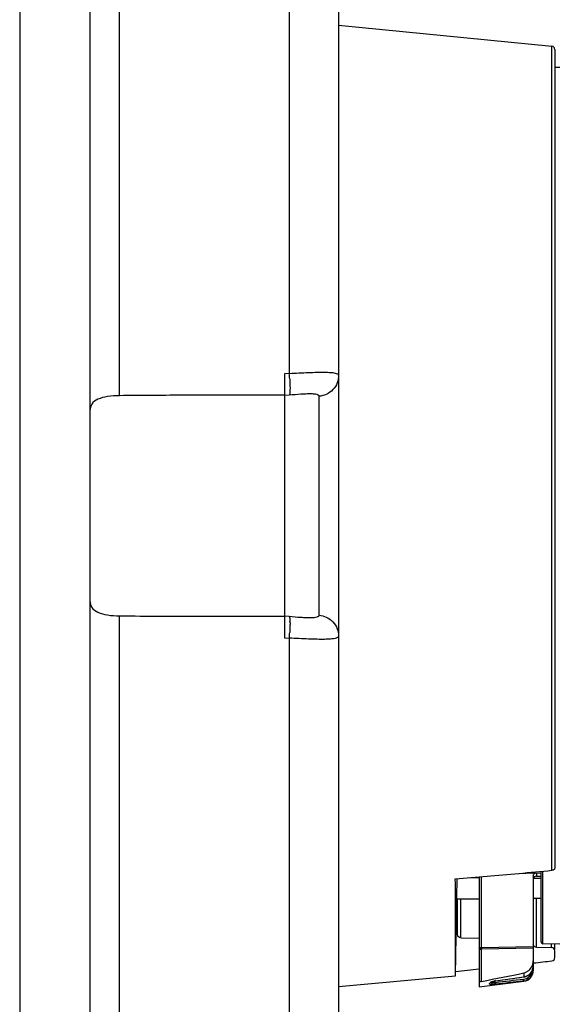
# Model space of a CAD drawing. Units: millimetres. Extents: x -300 to 711, y -840 to 331.
# Drawn here: x 618 to 668, y -303 to -212 of the extents above; entities that cross this region are included whole.
import ezdxf

# ---------------------------------------------------------------- set-up
doc = ezdxf.new("R2010")
doc.units = ezdxf.units.MM
doc.header["$LTSCALE"] = 23.1
doc.layers.get('0').update_dxf_attribs({"linetype": 'CONTINUOUS'})
for name, color, linetype in [('AXIS', 7, 'CONTINUOUS'), ('BOM_HIDE', 7, 'CONTINUOUS'), ('EDGE_FEAT', 7, 'CONTINUOUS')]:
    doc.layers.add(name, color=color, linetype=linetype)

msp = doc.modelspace()

# ---------------------------------------------------------------- linework, layer by layer
at = {"color": 7, "linetype": 'Continuous'}
for p, q in [((618.354, 22.004), (618.354, -535.996)), ((624.854, 11.204), (624.854, -525.196)), ((647.854, 7.91), (647.854, -521.902)), ((627.592, -246.807), (627.592, 1.015)), ((643.289, -1.051), (643.289, -244.742)), ((643.289, -244.742), (642.854, -244.779)), ((642.854, -244.779), (642.854, -269.213)), ((642.854, -246.771), (643.289, -246.733)), ((646.028, -246.862), (646.028, -267.13)), ((627.592, -515.007), (627.592, -267.185)), ((643.289, -267.259), (642.854, -267.222)), ((642.854, -269.213), (643.289, -269.251)), ((643.289, -269.251), (643.289, -512.942)), ((658.665, -300.43), (658.826, -291.51)), ((666.151, -291.277), (666.604, -291.273)), ((658.854, -293.389), (660.854, -293.371)), ((665.853, -293.328), (666.604, -293.322)), ((660.854, -301.52), (664.976, -301.014))]:
    msp.add_line(p, q, dxfattribs=at)
for centre, radius, start, end in [((621.45, -246.593), 21.918, 3.52131, 4.84499), ((636.766, -267.855), 6.591, 0.09462, 1.54101), ((620.901, -267.353), 22.468, 355.15578, 356.48023)]:
    msp.add_arc(centre, radius, start, end, dxfattribs=at)
for points, knots in [([(643.289, -244.742), (643.883, -244.71), (644.74, -244.669), (645.83, -244.633), (646.503, -244.626), (647.076, -244.65), (647.485, -244.69), (647.854, -244.806), (647.854, -244.94)], [0, 0, 0, 0, 0.384515, 0.554833, 0.703608, 0.823898, 0.913562, 1, 1, 1, 1]), ([(647.854, -244.94), (647.854, -245.169), (647.763, -245.651), (647.361, -246.28), (646.747, -246.716), (646.264, -246.842), (646.028, -246.862)], [0, 0, 0, 0, 0.237376, 0.494348, 0.754805, 1, 1, 1, 1]), ([(643.326, -245.247), (643.333, -245.347), (643.351, -245.697), (643.362, -246.049), (643.356, -246.299)], [0, 0, 0, 0, 0.286586, 1, 1, 1, 1]), ([(627.592, -246.807), (627.216, -246.81), (626.528, -246.855), (625.624, -247.058), (624.971, -247.514), (624.854, -247.977), (624.854, -248.186)], [0, 0, 0, 0, 0.333224, 0.60841, 0.81485, 1, 1, 1, 1]), ([(642.854, -246.768), (641.582, -246.765), (638.402, -246.773), (633.315, -246.756), (629.5, -246.792), (627.592, -246.807)], [0, 0, 0, 0, 0.25, 0.625, 1, 1, 1, 1]), ([(643.356, -246.299), (643.354, -246.358), (643.35, -246.461), (643.337, -246.597), (643.321, -246.68), (643.303, -246.728), (643.289, -246.733)], [0, 0, 0, 0, 0.398551, 0.70076, 0.900887, 1, 1, 1, 1]), ([(643.289, -246.733), (643.646, -246.703), (644.16, -246.66), (644.813, -246.621), (645.22, -246.61), (645.555, -246.621), (645.802, -246.661), (645.978, -246.725), (646.029, -246.822), (646.028, -246.862)], [0, 0, 0, 0, 0.378012, 0.545471, 0.691345, 0.809552, 0.898025, 0.957607, 1, 1, 1, 1]), ([(624.854, -265.806), (624.854, -266.015), (624.971, -266.479), (625.625, -266.935), (626.528, -267.138), (627.216, -267.182), (627.592, -267.185)], [0, 0, 0, 0, 0.185176, 0.391663, 0.666831, 1, 1, 1, 1]), ([(627.592, -267.185), (628.864, -267.195), (632.043, -267.228), (637.131, -267.219), (640.946, -267.23), (642.854, -267.224)], [0, 0, 0, 0, 0.250001, 0.625, 1, 1, 1, 1]), ([(646.028, -267.13), (646.028, -267.17), (645.978, -267.266), (645.804, -267.331), (645.557, -267.372), (645.223, -267.382), (644.815, -267.372), (644.162, -267.333), (643.646, -267.289), (643.289, -267.259)], [0, 0, 0, 0, 0.042105, 0.101517, 0.189205, 0.308033, 0.452966, 0.621143, 1, 1, 1, 1]), ([(643.289, -267.259), (643.302, -267.264), (643.32, -267.306), (643.336, -267.383), (643.349, -267.515), (643.354, -267.618), (643.355, -267.677)], [0, 0, 0, 0, 0.090617, 0.278785, 0.581327, 1, 1, 1, 1]), ([(643.358, -267.844), (643.358, -267.91), (643.355, -268.207), (643.341, -268.503), (643.327, -268.733)], [0, 0, 0, 0, 0.224131, 1, 1, 1, 1]), ([(646.028, -267.13), (646.264, -267.15), (646.747, -267.276), (647.361, -267.713), (647.763, -268.342), (647.854, -268.823), (647.854, -269.052)], [0, 0, 0, 0, 0.245195, 0.505652, 0.762624, 1, 1, 1, 1]), ([(647.854, -269.052), (647.854, -269.186), (647.488, -269.302), (647.079, -269.342), (646.508, -269.367), (645.835, -269.359), (644.743, -269.323), (643.885, -269.283), (643.289, -269.251)], [0, 0, 0, 0, 0.086156, 0.175011, 0.295858, 0.443657, 0.614674, 1, 1, 1, 1]), ([(658.665, -300.43), (658.667, -300.323), (658.669, -300.03), (658.67, -299.475), (658.67, -298.687), (658.668, -297.186), (658.662, -294.773), (658.654, -292.699), (658.648, -291.524)], [0, 0, 0, 0, 0.036055, 0.098561, 0.187171, 0.301407, 0.60409, 1, 1, 1, 1]), ([(658.662, -300.516), (658.662, -300.516), (658.662, -300.513), (658.663, -300.51), (658.663, -300.503), (658.664, -300.489), (658.665, -300.464), (658.665, -300.442), (658.665, -300.43)], [0, 0, 0, 0, 0.017255, 0.064819, 0.143266, 0.25267, 0.564399, 1, 1, 1, 1])]:
    msp.add_open_spline(points, degree=3, knots=knots, dxfattribs=at)
at = {"layer": 'AXIS', "color": 7, "linetype": 'Continuous'}
for p, q in [((647.854, -212.496), (667.589, -214.464)), ((647.854, -301.496), (658.662, -300.516))]:
    msp.add_line(p, q, dxfattribs=at)
at = {"layer": 'BOM_HIDE', "color": 7, "linetype": 'Continuous'}
for p, q in [((668.309, -216.431), (667.854, -216.439)), ((666.604, -297.384), (666.604, -290.832)), ((666.751, -297.534), (666.751, -290.818)), ((668.309, -297.561), (666.751, -297.534))]:
    msp.add_line(p, q, dxfattribs=at)
msp.add_arc((666.754, -297.384), 0.15, 180, 269, dxfattribs=at)
at = {"layer": 'EDGE_FEAT', "color": 7, "linetype": 'Continuous'}
for p, q in [((667.589, -290.739), (667.589, -214.464)), ((667.854, -214.762), (667.854, -290.503)), ((659.951, -291.417), (660.854, -291.425)), ((660.854, -291.342), (660.854, -301.52)), ((661.076, -297.903), (661.076, -291.323)), ((664.57, -291.019), (665.854, -290.986)), ((665.772, -290.989), (666.604, -290.966)), ((665.854, -291.281), (665.854, -300.021)), ((665.874, -291.469), (666.604, -291.475)), ((666.045, -290.997), (666.604, -290.978)), ((666.151, -290.994), (666.151, -291.277)), ((658.854, -296.689), (658.854, -293.389)), ((659.148, -296.986), (659.148, -293.386)), ((666.148, -297.865), (666.148, -293.325)), ((659.148, -296.986), (660.854, -297.016)), ((665.854, -297.819), (661.076, -297.903)), ((665.854, -297.945), (661.076, -298.029)), ((666.148, -297.865), (667.559, -297.889)), ((667.559, -297.889), (667.559, -297.548)), ((667.854, -298.062), (667.854, -297.553)), ((660.854, -298.029), (661.076, -298.029)), ((661.076, -301.018), (661.076, -298.029)), ((667.854, -298.819), (667.854, -298.186)), ((665.876, -299.314), (665.854, -299.317)), ((663.506, -300.812), (664.978, -300.605)), ((664.976, -300.239), (664.976, -300.602)), ((664.976, -300.602), (664.978, -300.605)), ((665.854, -299.99), (665.769, -299.99)), ((662.021, -301.058), (662.022, -301.057)), ((662.08, -301.168), (662.08, -301.033)), ((662.344, -301.144), (662.344, -300.973)), ((662.374, -301.14), (662.344, -301.144)), ((662.352, -300.97), (662.354, -300.973)), ((662.354, -300.973), (663.506, -300.812)), ((664.976, -300.981), (664.976, -301.014))]:
    msp.add_line(p, q, dxfattribs=at)
for points in [[(665.44, -300.414), (665.518, -300.348), (665.59, -300.275), (665.655, -300.195), (665.711, -300.108), (665.759, -300.016), (665.797, -299.92), (665.826, -299.819), (665.845, -299.716), (665.853, -299.61), (665.854, -299.58)], [(664.978, -300.605), (665.077, -300.586), (665.173, -300.557), (665.267, -300.519), (665.356, -300.471), (665.44, -300.414)], [(661.937, -301.127), (661.937, -301.127), (661.938, -301.126), (661.945, -301.118), (661.958, -301.106), (661.977, -301.09), (662.003, -301.071), (662.021, -301.058)], [(662.023, -301.057), (662.025, -301.056), (662.032, -301.052), (662.043, -301.047), (662.059, -301.041), (662.078, -301.034), (662.102, -301.026), (662.129, -301.018)], [(662.129, -301.018), (662.16, -301.01), (662.195, -301.001), (662.234, -300.993), (662.275, -300.985), (662.32, -300.978), (662.354, -300.973)]]:
    msp.add_lwpolyline(points, dxfattribs=at)
for centre, radius, start, end in [((667.554, -214.762), 0.3, 0, 83.1682), ((608.338, 332.685), 626.233, 274.607985, 275.146636), ((608.4, 331.992), 625.538, 275.146682, 275.429531), ((666.154, -291.577), 0.3, 90.5, 172.54167), ((661.053, -298.763), 0.857, 96.16448, 98.27293), ((673.793, -297.966), 12.717, 179.71665, 180.07377), ((673.94, -297.966), 12.864, 180.07317, 180.28167), ((664.811, -299.58), 1.043, 342.09686, 345.61036), ((664.813, -299.581), 1.04, 345.61133, 346.98898), ((664.809, -299.58), 1.045, 346.99366, 351.92292), ((664.806, -299.579), 1.048, 351.92074, 353.53209), ((664.809, -299.579), 1.045, 353.53062, 357.29016), ((664.818, -299.58), 1.036, 357.29076, 359.99622), ((608.127, 202.084), 504.713, 276.57013, 276.76593), ((608.122, 202.129), 504.758, 275.74752, 275.99716), ((664.854, -300.021), 1, 277, 360), ((664.858, -299.993), 0.995, 276.79846, 328.60924), ((664.868, -299.993), 0.846, 280.1204, 338.19269), ((664.817, -299.583), 1.036, 311.44994, 327.34933), ((664.861, -299.99), 0.852, 338.19978, 351.02692), ((664.812, -299.581), 1.041, 327.37704, 331.20071), ((664.857, -299.992), 0.996, 328.60125, 332.08781), ((664.811, -299.58), 1.042, 331.20018, 337.29797), ((664.855, -299.991), 0.999, 332.08717, 333.74234), ((664.854, -299.991), 0.999, 333.74257, 337.25586), ((664.81, -299.58), 1.043, 337.29963, 342.09704), ((664.855, -299.991), 0.998, 337.25631, 338.4454), ((664.858, -299.992), 0.995, 338.44391, 343.16854), ((664.861, -299.993), 0.992, 343.17246, 344.26138), ((664.853, -299.991), 1, 344.26512, 348.0541), ((664.847, -299.99), 1.007, 348.05147, 349.68452), ((664.845, -299.989), 1.009, 349.68471, 353.24718), ((664.847, -299.989), 1.007, 353.24732, 354.79189), ((664.855, -299.99), 0.999, 354.78621, 359.98773), ((662.484, -301.864), 0.946, 124.89605, 125.94803), ((662.55, -301.959), 1.061, 124.03092, 124.8993), ((662.65, -303.113), 2.163, 97.9292, 100.46892), ((661.893, -298.633), 2.551, 278.60796, 279.10078), ((661.838, -298.296), 2.892, 279.10725, 280.0637), ((664.868, -299.994), 0.844, 276.78617, 280.13825)]:
    msp.add_arc(centre, radius, start, end, dxfattribs=at)
msp.add_ellipse((602.79, -283.52), major_axis=(93.784, 0), ratio=0.238161, start_param=-0.900146, end_param=-0.845877, dxfattribs=at)
for points, knots in [([(667.854, -290.503), (667.854, -290.531), (667.839, -290.592), (667.78, -290.667), (667.693, -290.719), (667.625, -290.735), (667.589, -290.739)], [0, 0, 0, 0, 0.224459, 0.464059, 0.724374, 1, 1, 1, 1]), ([(665.854, -291.281), (665.854, -291.222), (665.892, -291.1), (665.99, -291.02), (666.045, -290.997)], [0, 0, 0, 0, 0.501326, 1, 1, 1, 1]), ([(659.148, -296.986), (659.073, -296.985), (658.917, -296.921), (658.854, -296.764), (658.854, -296.689)], [0, 0, 0, 0, 0.501714, 1, 1, 1, 1]), ([(660.854, -297.941), (660.854, -297.938), (660.861, -297.931), (660.886, -297.922), (660.911, -297.918), (660.93, -297.915)], [0, 0, 0, 0, 0.104877, 0.30138, 1, 1, 1, 1]), ([(660.961, -297.911), (660.97, -297.91), (661.008, -297.906), (661.046, -297.904), (661.076, -297.903)], [0, 0, 0, 0, 0.228439, 1, 1, 1, 1]), ([(666.148, -297.865), (666.097, -297.864), (665.994, -297.835), (665.918, -297.759), (665.893, -297.715)], [0, 0, 0, 0, 0.501197, 1, 1, 1, 1]), ([(667.854, -298.186), (667.854, -298.111), (667.79, -297.954), (667.635, -297.89), (667.559, -297.889)], [0, 0, 0, 0, 0.498286, 1, 1, 1, 1]), ([(667.589, -299.114), (667.66, -299.106), (667.799, -299.036), (667.854, -298.889), (667.854, -298.819)], [0, 0, 0, 0, 0.501613, 1, 1, 1, 1]), ([(665.331, -300.09), (665.489, -299.987), (665.755, -299.693), (665.854, -299.309), (665.854, -299.119)], [0, 0, 0, 0, 0.496641, 1, 1, 1, 1]), ([(664.976, -300.239), (665.07, -300.219), (665.193, -300.174), (665.304, -300.108), (665.331, -300.09)], [0, 0, 0, 0, 0.748499, 1, 1, 1, 1]), ([(664.976, -300.602), (665.072, -300.589), (665.263, -300.533), (665.429, -300.424), (665.503, -300.36)], [0, 0, 0, 0, 0.499955, 1, 1, 1, 1]), ([(661.076, -301.018), (661.046, -301.024), (660.992, -301.036), (660.921, -301.059), (660.876, -301.08), (660.854, -301.102), (660.854, -301.111)], [0, 0, 0, 0, 0.371445, 0.675045, 0.886255, 1, 1, 1, 1]), ([(661.956, -301.317), (661.936, -301.314), (661.901, -301.308), (661.856, -301.293), (661.824, -301.272), (661.805, -301.229), (661.835, -301.18), (661.879, -301.137), (661.911, -301.112), (661.929, -301.099)], [0, 0, 0, 0, 0.169724, 0.299868, 0.396065, 0.473462, 0.666006, 0.813671, 1, 1, 1, 1]), ([(662.08, -301.168), (662.051, -301.164), (662.004, -301.156), (661.959, -301.129), (661.951, -301.113)], [0, 0, 0, 0, 0.61503, 1, 1, 1, 1]), ([(661.956, -301.079), (661.978, -301.065), (662.039, -301.039), (662.101, -301.021), (662.138, -301.011)], [0, 0, 0, 0, 0.405881, 1, 1, 1, 1]), ([(661.956, -301.317), (661.99, -301.312), (662.055, -301.274), (662.08, -301.203), (662.08, -301.168)], [0, 0, 0, 0, 0.491597, 1, 1, 1, 1]), ([(662.352, -301.292), (662.271, -301.302), (662.159, -301.313), (662.027, -301.32), (661.976, -301.319), (661.956, -301.317)], [0, 0, 0, 0, 0.616925, 0.847971, 1, 1, 1, 1]), ([(662.274, -301.155), (662.235, -301.161), (662.18, -301.168), (662.115, -301.171), (662.09, -301.17), (662.08, -301.168)], [0, 0, 0, 0, 0.616246, 0.843599, 1, 1, 1, 1]), ([(662.138, -301.011), (662.147, -301.009), (662.187, -300.999), (662.227, -300.991), (662.257, -300.985)], [0, 0, 0, 0, 0.23719, 1, 1, 1, 1]), ([(662.352, -301.292), (662.353, -301.291), (662.353, -301.286), (662.354, -301.276), (662.354, -301.262), (662.353, -301.235), (662.349, -301.195), (662.346, -301.162), (662.344, -301.144)], [0, 0, 0, 0, 0.032929, 0.098226, 0.19447, 0.318782, 0.634218, 1, 1, 1, 1]), ([(664.976, -300.981), (664.977, -300.98), (664.977, -300.975), (664.978, -300.965), (664.977, -300.951), (664.976, -300.925), (664.973, -300.884), (664.97, -300.851), (664.967, -300.832)], [0, 0, 0, 0, 0.031681, 0.096057, 0.191807, 0.316056, 0.632436, 1, 1, 1, 1])]:
    msp.add_open_spline(points, degree=3, knots=knots, dxfattribs=at)
for points in [[(665.893, -297.715), (665.874, -297.682), (665.861, -297.645), (665.856, -297.607)], [(662.352, -300.97), (663.226, -300.848), (664.101, -300.725), (664.976, -300.602)], [(661.956, -301.079), (661.979, -301.078), (662.002, -301.071), (662.021, -301.058)], [(664.976, -300.981), (664.101, -301.085), (663.226, -301.189), (662.352, -301.292)], [(664.967, -300.832), (664.103, -300.935), (663.239, -301.038), (662.374, -301.14)]]:
    msp.add_open_spline(points, degree=3, dxfattribs=at)

doc.saveas('drawing.dxf')
